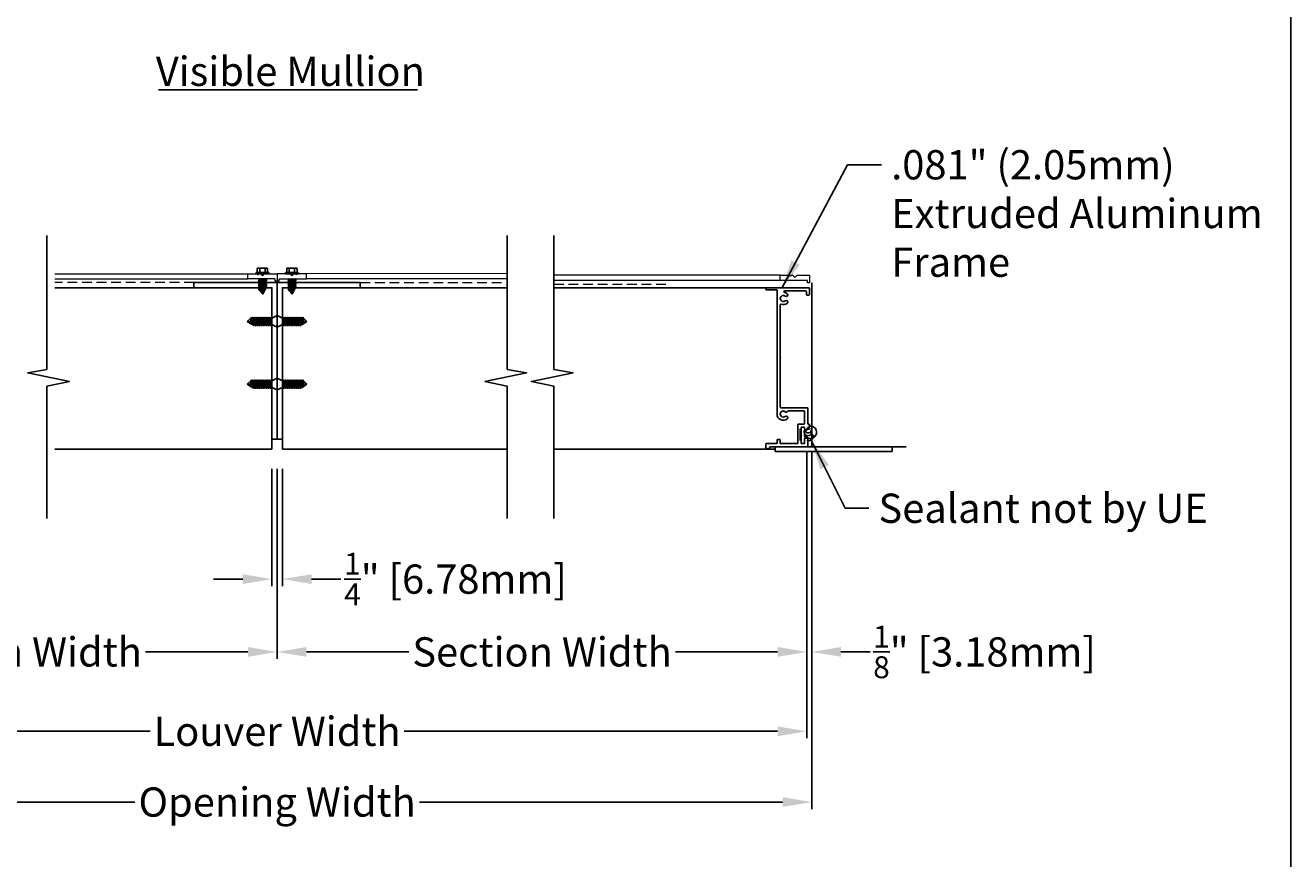
# Model space of a CAD drawing. Units: inches. Extents: x 325 to 505, y 16 to 86.
# Drawn here: x 473 to 505, y 28 to 50 of the extents above; entities that cross this region are included whole.
import ezdxf

# ---------------------------------------------------------------- set-up
doc = ezdxf.new("R2010")
doc.units = ezdxf.units.IN
doc.header["$MEASUREMENT"] = 0
doc.linetypes.add('HIDDEN', pattern=[0.375, 0.25, -0.125])
for name, color, linetype, lineweight in [('Bird Screen', 3, 'Continuous', 5), ('Flange', 3, 'Continuous', 25), ('Frame', 7, 'Continuous', 25)]:
    doc.layers.add(name, color=color, linetype=linetype, lineweight=lineweight)
for name, color, linetype in [('Dimensions', 1, 'Continuous'), ('OBJECT', 3, 'Continuous'), ('sections', 6, 'Continuous'), ('Wall', 6, 'Continuous')]:
    doc.layers.add(name, color=color, linetype=linetype)
doc.styles.get("Standard").update_dxf_attribs({"font": 'arial.ttf', "height": 0.75})
doc.dimstyles.get("Standard").update_dxf_attribs({"dimtxt": 0.18, "dimasz": 0.75, "dimexe": 0.18, "dimexo": 0.5, "dimgap": 0.25, "dimtad": 0, "dimtih": 1, "dimtoh": 1, "dimdec": 4, "dimzin": 0, "dimdsep": 46, "dimlunit": 5, "dimtxsty": 'Standard', "dimcen": 0.75, "dimadec": 0, "dimazin": 0, "dimtfac": 0.75, "dimtdec": 4, "dimtofl": 0, "dimtmove": 0, "dimatfit": 3, "dimfxl": 0, "dimtolj": 1, "dimtzin": 0, "dimarcsym": 0})

# ---------------------------------------------------------------- blocks, each defined once
blk = doc.blocks.new('*D33')
at = {"layer": 'Defpoints', "color": 0, "transparency": 16777216}
for p in [(465.53, 39.062), (479.132, 38.999), (479.132, 33.797)]:
    blk.add_point(p, dxfattribs=at)
at = {"layer": 'Dimensions', "color": 0, "lineweight": -2, "transparency": 16777216}
for p, q in [((465.53, 38.562), (465.53, 33.617)), ((479.132, 38.499), (479.132, 33.617)), ((466.28, 33.797), (468.908, 33.797)), ((478.382, 33.797), (475.754, 33.797))]:
    blk.add_line(p, q, dxfattribs=at)
at = {"layer": 'Dimensions', "color": 0, "transparency": 16777216}
for points in [[(466.28, 33.922), (466.28, 33.672), (465.53, 33.797)], [(478.382, 33.922), (478.382, 33.672), (479.132, 33.797)]]:
    blk.add_solid(points, dxfattribs=at)
at = {"layer": 'Dimensions', "color": 0, "transparency": 16777216, "insert": (472.331, 33.797), "char_height": 0.75, "attachment_point": 5}
blk.add_mtext('\\A1;Section Width', dxfattribs=at)
blk = doc.blocks.new('*D34')
at = {"layer": 'Defpoints', "color": 0, "transparency": 16777216}
for p in [(479.132, 38.999), (492.731, 39.062), (492.731, 33.797)]:
    blk.add_point(p, dxfattribs=at)
at = {"layer": 'Dimensions', "color": 0, "lineweight": -2, "transparency": 16777216}
for p, q in [((479.132, 38.499), (479.132, 33.617)), ((492.731, 38.562), (492.731, 33.617)), ((479.882, 33.797), (482.509, 33.797)), ((491.981, 33.797), (489.355, 33.797))]:
    blk.add_line(p, q, dxfattribs=at)
at = {"layer": 'Dimensions', "color": 0, "transparency": 16777216}
for points in [[(479.882, 33.922), (479.882, 33.672), (479.132, 33.797)], [(491.981, 33.922), (491.981, 33.672), (492.731, 33.797)]]:
    blk.add_solid(points, dxfattribs=at)
at = {"layer": 'Dimensions', "color": 0, "transparency": 16777216, "insert": (485.932, 33.797), "char_height": 0.75, "attachment_point": 5}
blk.add_mtext('\\A1;Section Width', dxfattribs=at)
blk = doc.blocks.new('*D35')
at = {"layer": 'Defpoints', "color": 0, "transparency": 16777216}
for p in [(465.53, 39.062), (492.731, 39.062), (492.731, 31.759)]:
    blk.add_point(p, dxfattribs=at)
at = {"layer": 'Dimensions', "color": 0, "lineweight": -2, "transparency": 16777216}
for p, q in [((465.53, 38.562), (465.53, 31.579)), ((492.731, 38.562), (492.731, 31.579)), ((466.28, 31.759), (475.868, 31.759)), ((491.981, 31.759), (482.393, 31.759))]:
    blk.add_line(p, q, dxfattribs=at)
at = {"layer": 'Dimensions', "color": 0, "transparency": 16777216}
for points in [[(466.28, 31.884), (466.28, 31.634), (465.53, 31.759)], [(491.981, 31.884), (491.981, 31.634), (492.731, 31.759)]]:
    blk.add_solid(points, dxfattribs=at)
at = {"layer": 'Dimensions', "color": 0, "transparency": 16777216, "insert": (479.131, 31.759), "char_height": 0.75, "attachment_point": 5}
blk.add_mtext('\\A1;Louver Width', dxfattribs=at)
blk = doc.blocks.new('*D44')
at = {"layer": 'Defpoints', "color": 0, "transparency": 16777216}
for p in [(465.405, 39.062), (492.856, 39.062), (492.856, 29.943)]:
    blk.add_point(p, dxfattribs=at)
at = {"layer": 'Dimensions', "color": 0, "lineweight": -2, "transparency": 16777216}
for p, q in [((465.405, 38.562), (465.405, 29.763)), ((492.856, 38.562), (492.856, 29.763)), ((466.155, 29.943), (475.476, 29.943)), ((492.106, 29.943), (482.785, 29.943))]:
    blk.add_line(p, q, dxfattribs=at)
at = {"layer": 'Dimensions', "color": 0, "transparency": 16777216}
for points in [[(466.155, 30.068), (466.155, 29.818), (465.405, 29.943)], [(492.106, 30.068), (492.106, 29.818), (492.856, 29.943)]]:
    blk.add_solid(points, dxfattribs=at)
at = {"layer": 'Dimensions', "color": 0, "transparency": 16777216, "insert": (479.131, 29.943), "char_height": 0.75, "attachment_point": 5}
blk.add_mtext('\\A1;Opening Width', dxfattribs=at)
blk = doc.blocks.new('*D52')
at = {"layer": 'Defpoints', "color": 0, "transparency": 16777216}
for p in [(492.731, 39.423), (492.856, 39.423), (492.856, 33.797)]:
    blk.add_point(p, dxfattribs=at)
at = {"layer": 'Dimensions', "color": 0, "lineweight": -2, "transparency": 16777216}
for p, q in [((492.731, 38.923), (492.731, 33.617)), ((492.856, 38.923), (492.856, 33.617)), ((491.981, 33.797), (491.231, 33.797)), ((493.606, 33.797), (494.356, 33.797))]:
    blk.add_line(p, q, dxfattribs=at)
at = {"layer": 'Dimensions', "color": 0, "transparency": 16777216}
for points in [[(491.981, 33.922), (491.981, 33.672), (492.731, 33.797)], [(493.606, 33.922), (493.606, 33.672), (492.856, 33.797)]]:
    blk.add_solid(points, dxfattribs=at)
at = {"layer": 'Dimensions', "color": 0, "transparency": 16777216, "insert": (497.291, 33.797), "char_height": 0.75, "attachment_point": 5}
blk.add_mtext('\\A1;{\\H0.750000x;\\S1/8;}" [3.18mm]', dxfattribs=at)
blk = doc.blocks.new('*D53')
at = {"layer": 'Defpoints', "color": 0, "transparency": 16777216}
for p in [(478.999, 38.999), (479.266, 38.999), (479.266, 35.665)]:
    blk.add_point(p, dxfattribs=at)
at = {"layer": 'Dimensions', "color": 0, "lineweight": -2, "transparency": 16777216}
for p, q in [((478.999, 38.499), (478.999, 35.485)), ((479.266, 38.499), (479.266, 35.485)), ((478.249, 35.665), (477.499, 35.665)), ((480.016, 35.665), (480.766, 35.665))]:
    blk.add_line(p, q, dxfattribs=at)
at = {"layer": 'Dimensions', "color": 0, "transparency": 16777216}
for points in [[(478.249, 35.79), (478.249, 35.54), (478.999, 35.665)], [(480.016, 35.79), (480.016, 35.54), (479.266, 35.665)]]:
    blk.add_solid(points, dxfattribs=at)
at = {"layer": 'Dimensions', "color": 0, "transparency": 16777216, "insert": (483.71, 35.665), "char_height": 0.75, "attachment_point": 5}
blk.add_mtext('\\A1;{\\H0.750000x;\\S1/4;}" [6.78mm]', dxfattribs=at)

msp = doc.modelspace()

# ---------------------------------------------------------------- linework, layer by layer
at = {"lineweight": -3}
for p, q in [((477.06397, 43.14282), (474.07954, 43.14282)), ((478.99878, 38.99882), (478.99878, 43.14282)), ((481.20046, 43.14282), (483.16398, 43.14282)), ((479.26565, 39.2602), (479.26565, 38.99882))]:
    msp.add_line(p, q, dxfattribs=at)
msp.add_lwpolyline([(397.08057, 16.45328), (505.15155, 16.45328), (505.15155, 86.38157), (397.08057, 86.38157)], close=True)
at = {"layer": 'Bird Screen'}
for p, q in [((473.42352, 43.50075), (478.38822, 43.50075)), ((473.42352, 43.36975), (478.38822, 43.36975)), ((485.04106, 43.51042), (479.87622, 43.50075)), ((485.04106, 43.36975), (479.87622, 43.36975)), ((492.05596, 43.46182), (486.23752, 43.46182)), ((492.05596, 43.33082), (486.23752, 43.33082))]:
    msp.add_line(p, q, dxfattribs=at)
at = {"layer": 'Bird Screen', "linetype": 'HIDDEN'}
for p, q in [((476.99725, 43.27626), (473.42352, 43.27626)), ((481.26718, 43.27626), (485.04106, 43.27626)), ((486.23752, 43.23732), (489.14296, 43.23732))]:
    msp.add_line(p, q, dxfattribs=at)
at = {"layer": 'Bird Screen'}
for points in [[(478.57929, 43.49568), (478.58143, 43.49782, -0.19891237), (478.5885, 43.50075), (478.60793, 43.50075, -0.19891237), (478.615, 43.49782), (478.63015, 43.48268, 0.41421356), (478.64429, 43.48268), (478.65943, 43.49782, -0.19891237), (478.6665, 43.50075), (478.69693, 43.50075, -0.19891237), (478.704, 43.49782), (478.74815, 43.45368, 0.41421356), (478.76229, 43.45368), (478.80643, 43.49782, -0.19891237), (478.8135, 43.50075), (479.12222, 43.50075, -0.41421356), (479.13222, 43.49075), (479.13222, 43.31675, -0.41421356), (479.12222, 43.30675), (479.08822, 43.30675, -0.41421356), (479.07822, 43.31675), (479.07822, 43.35975, 0.41421356), (479.06822, 43.36975), (478.38822, 43.36975, -0.41421356), (478.37822, 43.37975), (478.37822, 43.49075, -0.41421356), (478.38822, 43.50075), (478.55593, 43.50075, -0.19891237), (478.563, 43.49782), (478.56515, 43.49568, 0.41421356)], [(479.68515, 43.49568), (479.683, 43.49782, 0.19891237), (479.67593, 43.50075), (479.6565, 43.50075, 0.19891237), (479.64943, 43.49782), (479.63429, 43.48268, -0.41421356), (479.62015, 43.48268), (479.605, 43.49782, 0.19891237), (479.59793, 43.50075), (479.5675, 43.50075, 0.19891237), (479.56043, 43.49782), (479.51629, 43.45368, -0.41421356), (479.50215, 43.45368), (479.458, 43.49782, 0.19891237), (479.45093, 43.50075), (479.14222, 43.50075, 0.41421356), (479.13222, 43.49075), (479.13222, 43.31675, 0.41421356), (479.14222, 43.30675), (479.17622, 43.30675, 0.41421356), (479.18622, 43.31675), (479.18622, 43.35975, -0.41421356), (479.19622, 43.36975), (479.87622, 43.36975, 0.41421356), (479.88622, 43.37975), (479.88622, 43.49075, 0.41421356), (479.87622, 43.50075), (479.7085, 43.50075, 0.19891237), (479.70143, 43.49782), (479.69929, 43.49568, -0.41421356)], [(492.24703, 43.45675), (492.24917, 43.45889, -0.19891237), (492.25624, 43.46182), (492.27567, 43.46182, -0.19891237), (492.28274, 43.45889), (492.29788, 43.44375, 0.41421356), (492.31203, 43.44375), (492.32717, 43.45889, -0.19891237), (492.33424, 43.46182), (492.36467, 43.46182, -0.19891237), (492.37174, 43.45889), (492.41588, 43.41475, 0.41421356), (492.43003, 43.41475), (492.47417, 43.45889, -0.19891237), (492.48124, 43.46182), (492.78996, 43.46182, -0.41421356), (492.79996, 43.45182), (492.79996, 43.27782, -0.41421356), (492.78996, 43.26782), (492.75596, 43.26782, -0.41421356), (492.74596, 43.27782), (492.74596, 43.32082, 0.41421356), (492.73596, 43.33082), (492.05596, 43.33082, -0.41421356), (492.04596, 43.34082), (492.04596, 43.45182, -0.41421356), (492.05596, 43.46182), (492.22367, 43.46182, -0.19891237), (492.23074, 43.45889), (492.23288, 43.45675, 0.41421356)]]:
    msp.add_lwpolyline(points, format="xyb", close=True, dxfattribs=at)
at = {"layer": 'Dimensions'}
msp.add_line((476.08338, 48.2179), (482.73833, 48.2179), dxfattribs=at)
at = {"layer": 'Flange'}
for p, q in [((491.91789, 39.06045), (491.91789, 38.93545)), ((494.91789, 39.06045), (491.91789, 39.06045)), ((494.91789, 38.93545), (494.91789, 39.06045)), ((491.91789, 38.93545), (494.91789, 38.93545))]:
    msp.add_line(p, q, dxfattribs=at)
at = {"layer": 'Frame'}
for p, q in [((473.42352, 43.14282), (478.99878, 43.14282)), ((479.26565, 43.14282), (485.04106, 43.14282)), ((486.23752, 43.14282), (491.89296, 43.14282))]:
    msp.add_line(p, q, dxfattribs=at)
at = {"layer": 'Frame', "color": 7, "lineweight": -3}
msp.add_line((492.56196, 39.52382), (492.56196, 39.22482), dxfattribs=at)
at = {"layer": 'Frame', "color": 7}
for p, q in [((473.42352, 38.99882), (478.99878, 38.99882)), ((479.26565, 38.99882), (485.04106, 38.99882)), ((486.23752, 38.99882), (491.89296, 38.99882))]:
    msp.add_line(p, q, dxfattribs=at)
at = {"layer": 'Frame'}
for points in [[(473.22337, 37.21689), (473.22337, 40.61635), (473.79956, 40.73864), (472.73016, 40.95852), (473.22337, 41.04724), (473.22337, 44.48011)], [(485.04106, 37.21689), (485.04106, 40.61635), (484.46487, 40.73864), (485.53428, 40.95852), (485.04106, 41.04724), (485.04106, 44.48011)], [(486.23752, 37.21689), (486.23752, 40.61635), (485.66133, 40.73864), (486.73074, 40.95852), (486.23752, 41.04724), (486.23752, 44.48011)]]:
    msp.add_lwpolyline(points, dxfattribs=at)
msp.add_lwpolyline([(492.2356, 39.9724, -0.27607664), (492.24969, 39.98082), (492.65573, 39.98082, -0.41421356), (492.67173, 39.96482), (492.67173, 39.65882, -0.41421356), (492.65573, 39.64282), (492.51873, 39.64282, 0.41421356), (492.50273, 39.62682), (492.50273, 39.15882, -0.41421356), (492.48673, 39.14282), (492.06173, 39.14282, -0.41421356), (492.04573, 39.15882), (492.04573, 39.23382, 0.41421356), (492.02973, 39.24982), (491.98073, 39.24982, 0.41421356), (491.96473, 39.23382), (491.96473, 39.15882, -0.41421356), (491.94873, 39.14282), (491.68973, 39.14282, 0.41421356), (491.67373, 39.12682), (491.67373, 39.06182, 0.88777163), (491.77627, 39.04958, -0.34623726), (491.79182, 39.06182), (492.73673, 39.06182, 0.41421356), (492.75273, 39.07782), (492.75273, 39.26482, 0.41421356), (492.73673, 39.28082), (492.68773, 39.28082, 0.41421356), (492.67173, 39.26482), (492.67173, 39.15882, -0.41421356), (492.65573, 39.14282), (492.59973, 39.14282, -0.41421356), (492.58373, 39.15882), (492.58373, 39.54582, -0.41421356), (492.59973, 39.56182), (492.65573, 39.56182, -0.41421356), (492.67173, 39.54582), (492.67173, 39.51582, 0.41421356), (492.68773, 39.49982), (492.73673, 39.49982, 0.41421356), (492.75273, 39.51582), (492.75273, 39.54582, -0.41421356), (492.76873, 39.56182), (492.78273, 39.56182, 0.41421356), (492.79873, 39.57782), (492.79873, 39.62682, 0.41421356), (492.78273, 39.64282), (492.76873, 39.64282, -0.41421356), (492.75273, 39.65882), (492.75273, 40.04582, 0.41421356), (492.73673, 40.06182), (492.06173, 40.06182, -0.41421356), (492.04573, 40.07782), (492.04573, 41.33211, -0.21342177), (492.05107, 41.34403, 0.4472136), (492.05107, 41.35596, -0.21342177), (492.04573, 41.36788), (492.04573, 42.70317, -0.52473165), (492.0674, 42.71813, 0.27152904), (492.22597, 42.74505, 1), (492.17389, 42.80708, -2.14524589), (492.17389, 42.92656, 1), (492.22597, 42.98859, 0.12225198), (492.15716, 43.02227, -0.89933505), (492.16136, 43.06182), (492.70173, 43.06182, -0.41421356), (492.71773, 43.04582), (492.71773, 42.97082, 0.41421356), (492.73373, 42.95482), (492.78273, 42.95482, 0.41421356), (492.79873, 42.97082), (492.79873, 43.12682, 0.41421356), (492.78273, 43.14282), (491.68973, 43.14282, 0.41421356), (491.67373, 43.12682), (491.67373, 43.10882, 0.41421356), (491.68973, 43.09282), (491.94873, 43.09282, -0.41421356), (491.96473, 43.07682), (491.96473, 39.90082, 0.63716301), (492.22597, 39.77905, 1), (492.17389, 39.84108, -2.14524589), (492.17389, 39.96056, 0.47563434)], format="xyb", close=True, dxfattribs=at)
at = {"layer": 'OBJECT'}
for centre, radius, start, end in [((492.75838, 39.4413), 0.09759, 163.165413, 16.834587), ((492.82088, 39.43593), 0.1595, 155.992321, 97.53762), ((492.83119, 39.37313), 0.1595, 177.816381, 216.694378), ((492.76684, 39.49278), 0.07728, 174.030885, 1.528329), ((492.78972, 39.32436), 0.10167, 234.688932, 52.044162), ((492.77127, 39.54879), 0.03748, 186.927411, 359.752463)]:
    msp.add_arc(centre, radius, start, end, dxfattribs=at)
at = {"layer": 'sections'}
for p, q in [((478.62223, 43.52955), (478.62223, 43.63257)), ((478.68872, 43.63257), (478.68872, 43.52955)), ((478.82171, 43.52955), (478.82171, 43.63257)), ((478.88821, 43.63257), (478.88821, 43.52955)), ((479.37623, 43.52955), (479.37623, 43.63257)), ((479.44272, 43.63257), (479.44272, 43.52955)), ((479.57571, 43.52955), (479.57571, 43.63257)), ((479.64221, 43.63257), (479.64221, 43.52955)), ((478.59575, 43.50075), (478.59575, 43.52955)), ((478.59575, 43.52955), (478.62223, 43.52955)), ((478.67548, 43.50075), (478.59575, 43.50075)), ((478.64802, 43.26757), (478.84636, 43.36975)), ((478.64802, 43.26757), (478.80637, 43.36975)), ((478.64802, 43.32118), (478.74231, 43.36975)), ((478.64802, 43.32118), (478.7233, 43.36975)), ((478.64802, 43.21396), (478.85897, 43.35009)), ((478.64802, 43.21396), (478.85897, 43.32264)), ((478.64802, 43.32118), (478.67548, 43.30543)), ((478.64802, 43.16035), (478.85897, 43.29648)), ((478.64802, 43.16035), (478.85897, 43.26904)), ((478.64802, 43.26757), (478.67548, 43.25183)), ((478.64802, 43.10674), (478.85897, 43.24287)), ((478.64802, 43.10674), (478.85897, 43.21543)), ((478.64802, 43.21396), (478.67548, 43.19822)), ((478.6568, 43.36975), (478.67548, 43.35904)), ((478.67548, 43.3389), (478.67548, 43.36975)), ((478.67548, 43.28529), (478.67548, 43.33533)), ((478.67548, 43.23168), (478.67548, 43.28172)), ((478.67548, 43.17808), (478.67548, 43.22811)), ((478.83495, 43.33459), (478.83495, 43.36388)), ((478.83495, 43.28098), (478.83495, 43.31027)), ((478.83495, 43.22737), (478.83495, 43.25666)), ((478.85897, 43.35009), (478.85897, 43.32264)), ((478.85897, 43.29648), (478.85897, 43.26904)), ((478.85897, 43.24287), (478.85897, 43.21543)), ((478.88821, 43.52955), (478.91469, 43.52955)), ((478.91469, 43.52955), (478.91469, 43.50075)), ((479.34975, 43.50075), (479.34975, 43.52955)), ((479.34975, 43.52955), (479.37623, 43.52955)), ((479.42948, 43.50075), (479.34975, 43.50075)), ((479.40202, 43.26757), (479.60036, 43.36975)), ((479.40202, 43.26757), (479.56037, 43.36975)), ((479.40202, 43.32118), (479.49631, 43.36975)), ((479.40202, 43.32118), (479.4773, 43.36975)), ((479.40202, 43.21396), (479.61297, 43.35009)), ((479.40202, 43.21396), (479.61297, 43.32264)), ((479.40202, 43.32118), (479.42948, 43.30543)), ((479.40202, 43.16035), (479.61297, 43.29648)), ((479.40202, 43.16035), (479.61297, 43.26904)), ((479.40202, 43.26757), (479.42948, 43.25183)), ((479.40202, 43.10674), (479.61297, 43.24287)), ((479.40202, 43.10674), (479.61297, 43.21543)), ((479.40202, 43.21396), (479.42948, 43.19822)), ((479.4108, 43.36975), (479.42948, 43.35904)), ((479.42948, 43.3389), (479.42948, 43.36975)), ((479.42948, 43.28529), (479.42948, 43.33533)), ((479.42948, 43.23168), (479.42948, 43.28172)), ((479.42948, 43.17808), (479.42948, 43.22811)), ((479.58895, 43.33459), (479.58895, 43.36388)), ((479.58895, 43.28098), (479.58895, 43.31027)), ((479.58895, 43.22737), (479.58895, 43.25666)), ((479.61297, 43.35009), (479.61297, 43.32264)), ((479.61297, 43.29648), (479.61297, 43.26904)), ((479.61297, 43.24287), (479.61297, 43.21543)), ((479.64221, 43.52955), (479.66869, 43.52955)), ((479.66869, 43.52955), (479.66869, 43.50075)), ((478.64802, 43.16035), (478.67548, 43.14461)), ((478.64802, 43.10674), (478.67548, 43.091)), ((478.67548, 43.12447), (478.67548, 43.1745)), ((478.67548, 43.07571), (478.67548, 43.12089)), ((478.76222, 42.97428), (478.67548, 43.07571)), ((478.67548, 43.07571), (478.75879, 43.07571)), ((478.683, 43.07571), (478.85897, 43.18926)), ((478.69183, 43.07571), (478.85897, 43.16182)), ((478.75879, 43.07571), (478.83495, 43.11495)), ((478.75879, 43.07571), (478.76222, 42.97428)), ((478.83495, 43.11495), (478.76222, 42.97428)), ((478.83495, 43.17376), (478.83495, 43.20305)), ((478.83495, 43.11495), (478.83495, 43.14944)), ((478.85897, 43.18926), (478.85897, 43.16182)), ((479.40202, 43.16035), (479.42948, 43.14461)), ((479.40202, 43.10674), (479.42948, 43.091)), ((479.42948, 43.12447), (479.42948, 43.1745)), ((479.42948, 43.07571), (479.42948, 43.12089)), ((479.51622, 42.97428), (479.42948, 43.07571)), ((479.42948, 43.07571), (479.51279, 43.07571)), ((479.437, 43.07571), (479.61297, 43.18926)), ((479.44583, 43.07571), (479.61297, 43.16182)), ((479.51279, 43.07571), (479.58895, 43.11495)), ((479.51279, 43.07571), (479.51622, 42.97428)), ((479.58895, 43.11495), (479.51622, 42.97428)), ((479.58895, 43.17376), (479.58895, 43.20305)), ((479.58895, 43.11495), (479.58895, 43.14944)), ((479.61297, 43.18926), (479.61297, 43.16182)), ((478.36636, 42.27913), (478.45444, 42.36232)), ((478.48852, 42.19595), (478.36636, 42.27913)), ((478.45444, 42.27913), (478.36636, 42.27913)), ((478.99878, 42.36232), (478.45444, 42.36232)), ((478.45444, 42.36232), (478.45444, 42.27913)), ((478.45444, 42.34878), (478.54853, 42.17509)), ((478.45444, 42.33934), (478.5247, 42.17509)), ((478.45444, 42.27913), (478.48852, 42.19595)), ((478.47687, 42.38617), (478.4632, 42.36232)), ((478.47687, 42.38617), (478.57125, 42.17509)), ((478.47687, 42.38617), (478.59508, 42.17509)), ((478.52342, 42.38617), (478.50975, 42.36232)), ((478.52342, 42.38617), (478.6178, 42.17509)), ((478.52342, 42.38617), (478.64163, 42.17509)), ((478.56997, 42.38617), (478.5563, 42.36232)), ((478.56997, 42.38617), (478.66435, 42.17509)), ((478.56997, 42.38617), (478.68818, 42.17509)), ((478.61653, 42.38617), (478.60285, 42.36232)), ((478.61653, 42.38617), (478.7109, 42.17509)), ((478.61653, 42.38617), (478.73474, 42.17509)), ((478.66308, 42.38617), (478.64941, 42.36232)), ((478.66308, 42.38617), (478.75745, 42.17509)), ((478.66308, 42.38617), (478.78129, 42.17509)), ((478.70963, 42.38617), (478.69596, 42.36232)), ((478.70963, 42.38617), (478.80401, 42.17509)), ((478.70963, 42.38617), (478.82784, 42.17509)), ((478.75618, 42.38617), (478.74251, 42.36232)), ((478.75618, 42.38617), (478.85056, 42.17509)), ((478.75618, 42.38617), (478.87439, 42.17509)), ((478.80273, 42.38617), (478.78906, 42.36232)), ((478.80273, 42.38617), (478.89711, 42.17509)), ((478.80273, 42.38617), (478.92094, 42.17509)), ((478.84928, 42.38617), (478.83561, 42.36232)), ((478.84928, 42.38617), (478.94366, 42.17509)), ((478.84928, 42.38617), (478.96749, 42.17509)), ((478.89584, 42.38617), (478.88217, 42.36232)), ((478.89584, 42.38617), (478.99021, 42.17509)), ((478.89584, 42.38617), (478.99878, 42.19875)), ((478.94239, 42.38617), (478.92872, 42.36232)), ((478.94239, 42.38617), (478.99878, 42.24882)), ((478.94239, 42.38617), (478.99878, 42.29877)), ((479.13222, 42.42903), (478.99878, 42.36232)), ((479.26565, 42.36232), (479.13222, 42.42903)), ((479.3686, 42.38617), (479.26565, 42.19875)), ((479.32205, 42.38617), (479.26565, 42.24882)), ((479.32205, 42.38617), (479.26565, 42.29877)), ((479.80999, 42.36232), (479.26565, 42.36232)), ((479.3686, 42.38617), (479.27422, 42.17509)), ((479.41515, 42.38617), (479.29694, 42.17509)), ((479.41515, 42.38617), (479.32077, 42.17509)), ((479.32205, 42.38617), (479.33572, 42.36232)), ((479.4617, 42.38617), (479.34349, 42.17509)), ((479.4617, 42.38617), (479.36732, 42.17509)), ((479.3686, 42.38617), (479.38227, 42.36232)), ((479.50825, 42.38617), (479.39004, 42.17509)), ((479.50825, 42.38617), (479.41388, 42.17509)), ((479.41515, 42.38617), (479.42882, 42.36232)), ((479.5548, 42.38617), (479.43659, 42.17509)), ((479.5548, 42.38617), (479.46043, 42.17509)), ((479.4617, 42.38617), (479.47537, 42.36232)), ((479.60136, 42.38617), (479.48315, 42.17509)), ((479.60136, 42.38617), (479.50698, 42.17509)), ((479.50825, 42.38617), (479.52192, 42.36232)), ((479.64791, 42.38617), (479.5297, 42.17509)), ((479.64791, 42.38617), (479.55353, 42.17509)), ((479.5548, 42.38617), (479.56848, 42.36232)), ((479.69446, 42.38617), (479.57625, 42.17509)), ((479.69446, 42.38617), (479.60008, 42.17509)), ((479.60136, 42.38617), (479.61503, 42.36232)), ((479.74101, 42.38617), (479.6228, 42.17509)), ((479.74101, 42.38617), (479.64663, 42.17509)), ((479.64791, 42.38617), (479.66158, 42.36232)), ((479.78756, 42.38617), (479.66935, 42.17509)), ((479.78756, 42.38617), (479.69319, 42.17509)), ((479.69446, 42.38617), (479.70813, 42.36232)), ((479.80999, 42.34878), (479.71591, 42.17509)), ((479.80999, 42.33934), (479.73974, 42.17509)), ((479.74101, 42.38617), (479.75468, 42.36232)), ((479.77592, 42.19595), (479.89807, 42.27913)), ((479.80999, 42.27913), (479.77592, 42.19595)), ((479.78756, 42.38617), (479.80123, 42.36232)), ((479.89807, 42.27913), (479.80999, 42.36232)), ((479.80999, 42.36232), (479.80999, 42.27913)), ((479.80999, 42.27913), (479.89807, 42.27913)), ((478.48852, 42.19595), (478.51395, 42.19595)), ((478.54853, 42.17509), (478.5247, 42.17509)), ((478.53507, 42.19595), (478.5605, 42.19595)), ((478.59508, 42.17509), (478.57125, 42.17509)), ((478.58162, 42.19595), (478.60705, 42.19595)), ((478.64163, 42.17509), (478.6178, 42.17509)), ((478.62817, 42.19595), (478.6536, 42.19595)), ((478.68818, 42.17509), (478.66435, 42.17509)), ((478.67472, 42.19595), (478.70016, 42.19595)), ((478.73474, 42.17509), (478.7109, 42.17509)), ((478.72127, 42.19595), (478.74671, 42.19595)), ((478.78129, 42.17509), (478.75745, 42.17509)), ((478.76783, 42.19595), (478.79326, 42.19595)), ((478.82784, 42.17509), (478.80401, 42.17509)), ((478.81438, 42.19595), (478.83981, 42.19595)), ((478.87439, 42.17509), (478.85056, 42.17509)), ((478.86093, 42.19595), (478.88636, 42.19595)), ((478.92094, 42.17509), (478.89711, 42.17509)), ((478.90748, 42.19595), (478.93291, 42.19595)), ((478.96749, 42.17509), (478.94366, 42.17509)), ((478.95403, 42.19595), (478.97947, 42.19595)), ((478.99878, 42.17509), (478.99021, 42.17509)), ((478.99878, 42.19595), (479.13222, 42.12923)), ((479.13222, 42.12923), (479.26565, 42.19595)), ((479.26565, 42.17509), (479.27422, 42.17509)), ((479.3104, 42.19595), (479.28497, 42.19595)), ((479.29694, 42.17509), (479.32077, 42.17509)), ((479.35695, 42.19595), (479.33152, 42.19595)), ((479.34349, 42.17509), (479.36732, 42.17509)), ((479.4035, 42.19595), (479.37807, 42.19595)), ((479.39004, 42.17509), (479.41388, 42.17509)), ((479.45006, 42.19595), (479.42462, 42.19595)), ((479.43659, 42.17509), (479.46043, 42.17509)), ((479.49661, 42.19595), (479.47117, 42.19595)), ((479.48315, 42.17509), (479.50698, 42.17509)), ((479.54316, 42.19595), (479.51773, 42.19595)), ((479.5297, 42.17509), (479.55353, 42.17509)), ((479.58971, 42.19595), (479.56428, 42.19595)), ((479.57625, 42.17509), (479.60008, 42.17509)), ((479.63626, 42.19595), (479.61083, 42.19595)), ((479.6228, 42.17509), (479.64663, 42.17509)), ((479.68281, 42.19595), (479.65738, 42.19595)), ((479.66935, 42.17509), (479.69319, 42.17509)), ((479.72937, 42.19595), (479.70393, 42.19595)), ((479.71591, 42.17509), (479.73974, 42.17509)), ((479.77592, 42.19595), (479.75048, 42.19595)), ((478.36636, 40.66951), (478.45444, 40.75269)), ((478.48852, 40.58633), (478.36636, 40.66951)), ((478.45444, 40.66951), (478.36636, 40.66951)), ((478.45444, 40.75269), (478.45444, 40.66951)), ((478.45444, 40.75269), (478.99878, 40.75269)), ((478.45444, 40.73916), (478.54853, 40.56547)), ((478.45444, 40.72972), (478.5247, 40.56547)), ((478.45444, 40.66951), (478.48852, 40.58633)), ((478.47687, 40.77654), (478.4632, 40.75269)), ((478.47687, 40.77654), (478.57125, 40.56547)), ((478.47687, 40.77654), (478.59508, 40.56547)), ((478.52342, 40.77654), (478.50975, 40.75269)), ((478.52342, 40.77654), (478.6178, 40.56547)), ((478.52342, 40.77654), (478.64163, 40.56547)), ((478.56997, 40.77654), (478.5563, 40.75269)), ((478.56997, 40.77654), (478.66435, 40.56547)), ((478.56997, 40.77654), (478.68818, 40.56547)), ((478.61653, 40.77654), (478.60285, 40.75269)), ((478.61653, 40.77654), (478.7109, 40.56547)), ((478.61653, 40.77654), (478.73474, 40.56547)), ((478.66308, 40.77654), (478.64941, 40.75269)), ((478.66308, 40.77654), (478.75745, 40.56547)), ((478.66308, 40.77654), (478.78129, 40.56547)), ((478.70963, 40.77654), (478.69596, 40.75269)), ((478.70963, 40.77654), (478.80401, 40.56547)), ((478.70963, 40.77654), (478.82784, 40.56547)), ((478.75618, 40.77654), (478.74251, 40.75269)), ((478.75618, 40.77654), (478.85056, 40.56547)), ((478.75618, 40.77654), (478.87439, 40.56547)), ((478.80273, 40.77654), (478.78906, 40.75269)), ((478.80273, 40.77654), (478.89711, 40.56547)), ((478.80273, 40.77654), (478.92094, 40.56547)), ((478.84928, 40.77654), (478.83561, 40.75269)), ((478.84928, 40.77654), (478.94366, 40.56547)), ((478.84928, 40.77654), (478.96749, 40.56547)), ((478.89584, 40.77654), (478.88217, 40.75269)), ((478.88749, 40.75269), (478.99878, 40.75269)), ((478.89584, 40.77654), (478.99021, 40.56547)), ((478.89584, 40.77654), (478.99878, 40.58912)), ((478.94239, 40.77654), (478.92872, 40.75269)), ((478.94239, 40.77654), (478.99878, 40.6392)), ((478.94239, 40.77654), (478.99878, 40.68915)), ((479.13222, 40.81941), (478.99878, 40.75269)), ((479.13222, 40.81941), (479.26565, 40.75269)), ((479.3686, 40.77654), (479.26565, 40.58912)), ((479.32205, 40.77654), (479.26565, 40.6392)), ((479.32205, 40.77654), (479.26565, 40.68915)), ((479.37695, 40.75269), (479.26565, 40.75269)), ((479.80999, 40.75269), (479.26565, 40.75269)), ((479.3686, 40.77654), (479.27422, 40.56547)), ((479.41515, 40.77654), (479.29694, 40.56547)), ((479.41515, 40.77654), (479.32077, 40.56547)), ((479.32205, 40.77654), (479.33572, 40.75269)), ((479.4617, 40.77654), (479.34349, 40.56547)), ((479.4617, 40.77654), (479.36732, 40.56547)), ((479.3686, 40.77654), (479.38227, 40.75269)), ((479.50825, 40.77654), (479.39004, 40.56547)), ((479.50825, 40.77654), (479.41388, 40.56547)), ((479.41515, 40.77654), (479.42882, 40.75269)), ((479.5548, 40.77654), (479.43659, 40.56547)), ((479.5548, 40.77654), (479.46043, 40.56547)), ((479.4617, 40.77654), (479.47537, 40.75269)), ((479.60136, 40.77654), (479.48315, 40.56547)), ((479.60136, 40.77654), (479.50698, 40.56547)), ((479.50825, 40.77654), (479.52192, 40.75269)), ((479.64791, 40.77654), (479.5297, 40.56547)), ((479.64791, 40.77654), (479.55353, 40.56547)), ((479.5548, 40.77654), (479.56848, 40.75269)), ((479.69446, 40.77654), (479.57625, 40.56547)), ((479.69446, 40.77654), (479.60008, 40.56547)), ((479.60136, 40.77654), (479.61503, 40.75269)), ((479.74101, 40.77654), (479.6228, 40.56547)), ((479.74101, 40.77654), (479.64663, 40.56547)), ((479.64791, 40.77654), (479.66158, 40.75269)), ((479.78756, 40.77654), (479.66935, 40.56547)), ((479.78756, 40.77654), (479.69319, 40.56547)), ((479.69446, 40.77654), (479.70813, 40.75269)), ((479.80999, 40.73916), (479.71591, 40.56547)), ((479.80999, 40.72972), (479.73974, 40.56547)), ((479.74101, 40.77654), (479.75468, 40.75269)), ((479.77592, 40.58633), (479.89807, 40.66951)), ((479.80999, 40.66951), (479.77592, 40.58633)), ((479.78756, 40.77654), (479.80123, 40.75269)), ((479.89807, 40.66951), (479.80999, 40.75269)), ((479.80999, 40.75269), (479.80999, 40.66951)), ((479.80999, 40.66951), (479.89807, 40.66951)), ((478.48852, 40.58633), (478.51395, 40.58633)), ((478.54853, 40.56547), (478.5247, 40.56547)), ((478.53507, 40.58633), (478.5605, 40.58633)), ((478.59508, 40.56547), (478.57125, 40.56547)), ((478.58162, 40.58633), (478.60705, 40.58633)), ((478.64163, 40.56547), (478.6178, 40.56547)), ((478.62817, 40.58633), (478.6536, 40.58633)), ((478.68818, 40.56547), (478.66435, 40.56547)), ((478.67472, 40.58633), (478.70016, 40.58633)), ((478.73474, 40.56547), (478.7109, 40.56547)), ((478.72127, 40.58633), (478.74671, 40.58633)), ((478.78129, 40.56547), (478.75745, 40.56547)), ((478.76783, 40.58633), (478.79326, 40.58633)), ((478.82784, 40.56547), (478.80401, 40.56547)), ((478.81438, 40.58633), (478.83981, 40.58633)), ((478.87439, 40.56547), (478.85056, 40.56547)), ((478.86093, 40.58633), (478.88636, 40.58633)), ((478.89594, 40.58633), (478.99878, 40.58633)), ((478.92094, 40.56547), (478.89711, 40.56547)), ((478.90748, 40.58633), (478.93291, 40.58633)), ((478.96749, 40.56547), (478.94366, 40.56547)), ((478.95403, 40.58633), (478.97947, 40.58633)), ((478.99878, 40.56547), (478.99021, 40.56547)), ((478.99878, 40.58633), (479.13222, 40.51961)), ((479.13222, 40.51961), (479.26565, 40.58633)), ((479.3685, 40.58633), (479.26565, 40.58633)), ((479.26565, 40.56547), (479.27422, 40.56547)), ((479.3104, 40.58633), (479.28497, 40.58633)), ((479.29694, 40.56547), (479.32077, 40.56547)), ((479.35695, 40.58633), (479.33152, 40.58633)), ((479.34349, 40.56547), (479.36732, 40.56547)), ((479.4035, 40.58633), (479.37807, 40.58633)), ((479.39004, 40.56547), (479.41388, 40.56547)), ((479.45006, 40.58633), (479.42462, 40.58633)), ((479.43659, 40.56547), (479.46043, 40.56547)), ((479.49661, 40.58633), (479.47117, 40.58633)), ((479.48315, 40.56547), (479.50698, 40.56547)), ((479.54316, 40.58633), (479.51773, 40.58633)), ((479.5297, 40.56547), (479.55353, 40.56547)), ((479.58971, 40.58633), (479.56428, 40.58633)), ((479.57625, 40.56547), (479.60008, 40.56547)), ((479.63626, 40.58633), (479.61083, 40.58633)), ((479.6228, 40.56547), (479.64663, 40.56547)), ((479.68281, 40.58633), (479.65738, 40.58633)), ((479.66935, 40.56547), (479.69319, 40.56547)), ((479.72937, 40.58633), (479.70393, 40.58633)), ((479.71591, 40.56547), (479.73974, 40.56547)), ((479.77592, 40.58633), (479.75048, 40.58633))]:
    msp.add_line(p, q, dxfattribs=at)
for points in [[(478.65547, 43.64398), (478.85496, 43.64398)], [(479.40947, 43.64398), (479.60896, 43.64398)], [(478.62223, 43.52955), (478.88821, 43.52955)], [(478.63213, 43.50075), (478.64648, 43.50075)], [(478.91469, 43.50075), (478.67548, 43.50075)], [(478.68972, 43.50075), (478.71219, 43.50075)], [(479.37623, 43.52955), (479.64221, 43.52955)], [(479.38613, 43.50075), (479.40048, 43.50075)], [(479.66869, 43.50075), (479.42948, 43.50075)], [(479.44372, 43.50075), (479.46619, 43.50075)], [(478.99878, 42.19595), (478.99878, 42.36232)], [(478.99878, 42.34995), (478.99878, 42.33044)], [(479.26565, 42.19595), (479.26565, 42.36232)], [(479.26565, 42.34995), (479.26565, 42.33044)], [(478.99878, 40.58633), (478.99878, 40.75269)], [(478.99878, 40.74033), (478.99878, 40.72082)], [(479.26565, 40.58633), (479.26565, 40.75269)], [(479.26565, 40.74033), (479.26565, 40.72082)]]:
    msp.add_lwpolyline(points, dxfattribs=at)
for points in [[(478.82171, 43.63257, 0.17157288), (478.68872, 43.63257)], [(479.57571, 43.63257, 0.17157288), (479.44272, 43.63257)]]:
    msp.add_lwpolyline(points, format="xyb", dxfattribs=at)
for points in [[(476.99725, 43.27626), (476.99725, 43.14282), (478.99878, 43.14282), (478.99878, 39.2602), (479.13222, 39.2602), (479.13222, 43.27626)], [(479.13222, 43.27626), (481.26718, 43.27626), (481.26718, 43.14282), (479.26565, 43.14282), (479.26565, 39.2602), (479.13222, 39.2602)]]:
    msp.add_lwpolyline(points, close=True, dxfattribs=at)
for centre, start, end in [((478.65547, 43.58983), 90, 127.878879), ((478.65547, 43.58983), 52.121121, 90), ((478.85496, 43.58983), 90, 127.878879), ((478.85496, 43.58983), 52.121121, 90), ((479.40947, 43.58983), 90, 127.878879), ((479.40947, 43.58983), 52.121121, 90), ((479.60896, 43.58983), 90, 127.878879), ((479.60896, 43.58983), 52.121121, 90)]:
    msp.add_arc(centre, 0.05415, start, end, dxfattribs=at)
at = {"layer": 'Wall'}
for q in [(492.85596, 43.26782), (495.27789, 39.06182)]:
    msp.add_line((492.85596, 39.06182), q, dxfattribs=at)

# ---------------------------------------------------------------- texts
at = {"layer": 'Dimensions'}
msp.add_text('Visible Mullion', height=0.75, dxfattribs=at).set_placement((476.01656, 48.32144))
at = {"layer": 'Dimensions', "char_height": 0.75, "attachment_point": 1}
for s, insert in [('.081" (2.05mm) \\PExtruded Aluminum \\PFrame', (494.89548, 46.67327)), ('Sealant not by UE', (494.56959, 37.85825))]:
    msp.add_mtext(s, dxfattribs=dict(at, insert=insert))

# ---------------------------------------------------------------- dimensions: what is measured, and where the dimension line sits
at = {"layer": 'Dimensions'}
dim = msp.add_linear_dim(base=(492.85596, 33.79686), p1=(492.73096, 39.42261), p2=(492.85596, 39.42261), dimstyle='Standard', override={"dimpost": '"'}, dxfattribs=at)
dim.commit()
dim.dimension.update_dxf_attribs({"geometry": '*D52', "text_midpoint": (497.29107, 33.79686)})
for base, p1, p2, text, picture, middle in [((492.85596, 29.94277), (465.40537, 39.06182), (492.85596, 39.06182), 'Opening Width', '*D44', (479.13066, 29.94277)), ((492.73096, 31.75935), (465.53037, 39.06182), (492.73096, 39.06182), 'Louver Width', '*D35', (479.13066, 31.75935))]:
    dim = msp.add_linear_dim(base=base, p1=p1, p2=p2, text=text, dimstyle='Standard', override={"dimpost": '"'}, dxfattribs=at)
    dim.commit()
    dim.dimension.update_dxf_attribs({"geometry": picture, "text_midpoint": middle, "dimtype": 160})
for base, p1, p2, picture, middle in [((479.13222, 33.79686), (465.53037, 39.06182), (479.13222, 38.99882), '*D33', (472.33129, 33.79686)), ((492.73096, 33.79686), (479.13222, 38.99882), (492.73096, 39.06182), '*D34', (485.93159, 33.79686))]:
    dim = msp.add_linear_dim(base=base, p1=p1, p2=p2, text='Section Width', dimstyle='Standard', override={"dimpost": '"'}, dxfattribs=at)
    dim.commit()
    dim.dimension.update_dxf_attribs({"geometry": picture, "text_midpoint": middle})
dim = msp.add_linear_dim(base=(479.26565, 35.66499), p1=(478.99878, 38.99882), p2=(479.26565, 38.99882), dimstyle='Standard', override={"dimpost": '"'}, dxfattribs=at)
dim.commit()
dim.dimension.update_dxf_attribs({"geometry": '*D53', "text_midpoint": (483.70997, 35.66499), "dimtype": 160})

# ---------------------------------------------------------------- leaders
at = {"layer": 'Dimensions', "annotation_type": 0, "has_hookline": 1, "hookline_direction": 0}
for points, text_width in [([(492.09012, 43.12894), (493.77125, 46.29827), (494.64548, 46.29827)], 8.99233), ([(492.85263, 39.21279), (493.71221, 37.48325), (494.31959, 37.48325)], 8.34209)]:
    msp.add_leader(points, dimstyle='Standard', override={"dimgap": 0.25, "dimtad": 0}, dxfattribs=dict(at, text_width=text_width))

doc.saveas('drawing.dxf')
